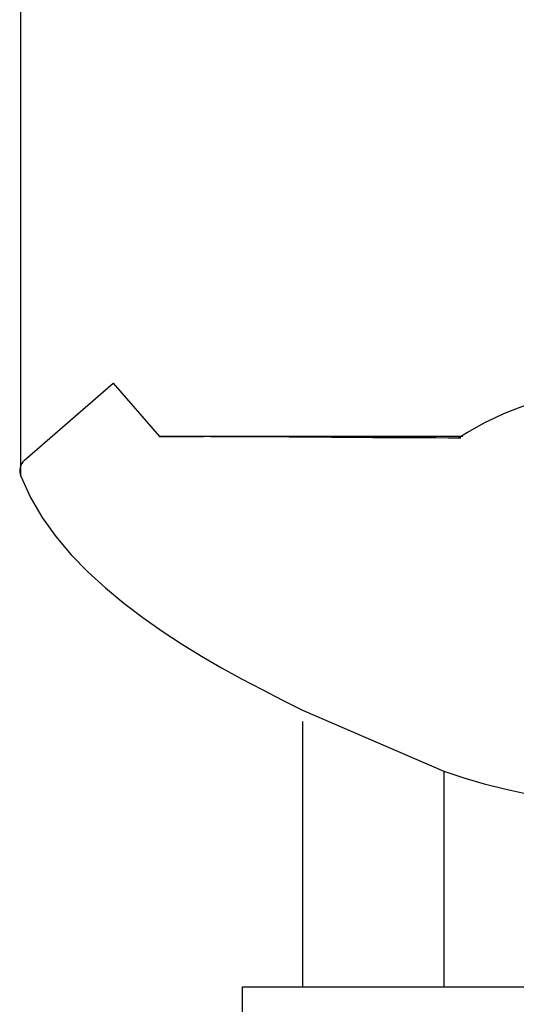
# Model space of a CAD drawing. Units: feet. Extents: x -11.2 to -0.2, y 1.4 to 9.9.
# Drawn here: x -2.2 to -2.2, y 8.9 to 9 of the extents above; entities that cross this region are included whole.
import ezdxf

# ---------------------------------------------------------------- set-up
doc = ezdxf.new("R2010")
doc.units = ezdxf.units.FT
doc.header["$MEASUREMENT"] = 0
doc.linetypes.add('SOLID', pattern=[0])
doc.layers.add('LAYER0$C$L0', color=7, linetype='SOLID')

msp = doc.modelspace()

# ---------------------------------------------------------------- linework, layer by layer
at = {"layer": 'LAYER0$C$L0', "color": 7}
for p, q in [((-2.193468433605443, 8.96595882557342), (-2.193468433605443, 9.442766000573421)), ((-2.193251758605443, 8.96684510057342), (-2.188292533605444, 8.97116510057342)), ((-2.188292533605444, 8.97116510057342), (-2.185695133605444, 8.96818295057342)), ((-2.177703133605443, 8.952875300573421), (-2.169792808605444, 8.949445625573421)), ((-2.177703133605443, 8.952226625573422), (-2.177703133605443, 8.93739485057342)), ((-2.169792808605444, 8.949445625573421), (-2.169792808605444, 8.93739485057342)), ((-2.181065308605444, 8.93739485057342), (-2.136768433605444, 8.93739485057342)), ((-2.181065308605444, 8.89309797557342), (-2.181065308605444, 8.93739485057342))]:
    msp.add_line(p, q, dxfattribs=at)
for points in [[(-2.185695133605444, 8.96818295057342), (-2.184071083605443, 8.968183625573422), (-2.183236783605444, 8.968184975573422), (-2.182929658605444, 8.968185650573423), (-2.182885783605444, 8.968185650573423), (-2.182841908605444, 8.968184975573422), (-2.182534783605444, 8.968181600573422), (-2.181701158605443, 8.96817620057342), (-2.180077783605443, 8.968166750573422), (-2.178453733605444, 8.96815865057342), (-2.177620108605444, 8.96815460057342), (-2.177312983605443, 8.96815325057342), (-2.177269108605444, 8.968152575573422), (-2.177225233605443, 8.968151900573421), (-2.176918108605443, 8.96814920057342), (-2.176084483605444, 8.968143125573421), (-2.174460433605444, 8.968133000573422), (-2.173758433605444, 8.968128950573423), (-2.173056433605443, 8.96812557557342), (-2.172354433605443, 8.968122200573422), (-2.171651758605444, 8.968118825573422), (-2.170949758605444, 8.968115450573421), (-2.170247758605444, 8.968111400573422), (-2.169545758605444, 8.96810802557342), (-2.168843758605444, 8.968104650573421)], [(-2.168729008605443, 8.968178225573423), (-2.169789433605444, 8.968178225573423), (-2.170849858605444, 8.96817890057342), (-2.171910283605444, 8.96817890057342), (-2.172970708605444, 8.968179575573423), (-2.174031133605443, 8.968179575573423), (-2.175091558605443, 8.96818025057342), (-2.176151983605444, 8.96818092557342), (-2.177212408605444, 8.96818092557342), (-2.178272158605444, 8.968181600573422), (-2.179332583605444, 8.968181600573422), (-2.180393008605443, 8.968181600573422), (-2.181453433605443, 8.968182275573422), (-2.182513858605443, 8.968182275573422), (-2.183574283605444, 8.968182275573422), (-2.184634708605444, 8.96818295057342), (-2.185695133605444, 8.96818295057342)], [(-2.193468433605443, 8.96595882557342), (-2.192923708605444, 8.964769475573421), (-2.192262208605444, 8.96364155057342), (-2.191496758605444, 8.96257302557342), (-2.190643558605443, 8.96156255057342), (-2.189716108605444, 8.96060675057342), (-2.188729933605444, 8.95970427557342), (-2.187698533605444, 8.958851750573421), (-2.186636758605443, 8.95804850057342), (-2.185556758605443, 8.957289800573422), (-2.184462583605443, 8.956572950573422), (-2.183354908605443, 8.955891875573421), (-2.182235758605444, 8.955241850573422), (-2.181104458605443, 8.95461747557342), (-2.179963708605444, 8.954014700573422), (-2.178813508605443, 8.95342745057342), (-2.177655208605444, 8.952851675573422)], [(-2.169800233605443, 8.949447650573422), (-2.168676358605444, 8.94907977557342), (-2.167540333605444, 8.948749025573422), (-2.166390808605444, 8.948457425573421), (-2.165227783605443, 8.94821105057342), (-2.164049908605444, 8.948011925573422), (-2.162856508605444, 8.94786545057342), (-2.161646233605444, 8.947774325573421), (-2.160419758605443, 8.947743275573421)]]:
    msp.add_lwpolyline(points, dxfattribs=at)
for centre, radius, start, end in [((-2.158916533605443, 8.952226625573422), 0.01878662025, 94.59318199999998, 122.306435), ((-2.192732683605444, 8.966248400573422), 0.0007910156249999999, 131.058216, 201.4891329999999)]:
    msp.add_arc(centre, radius, start, end, dxfattribs=at)

doc.saveas('drawing.dxf')
